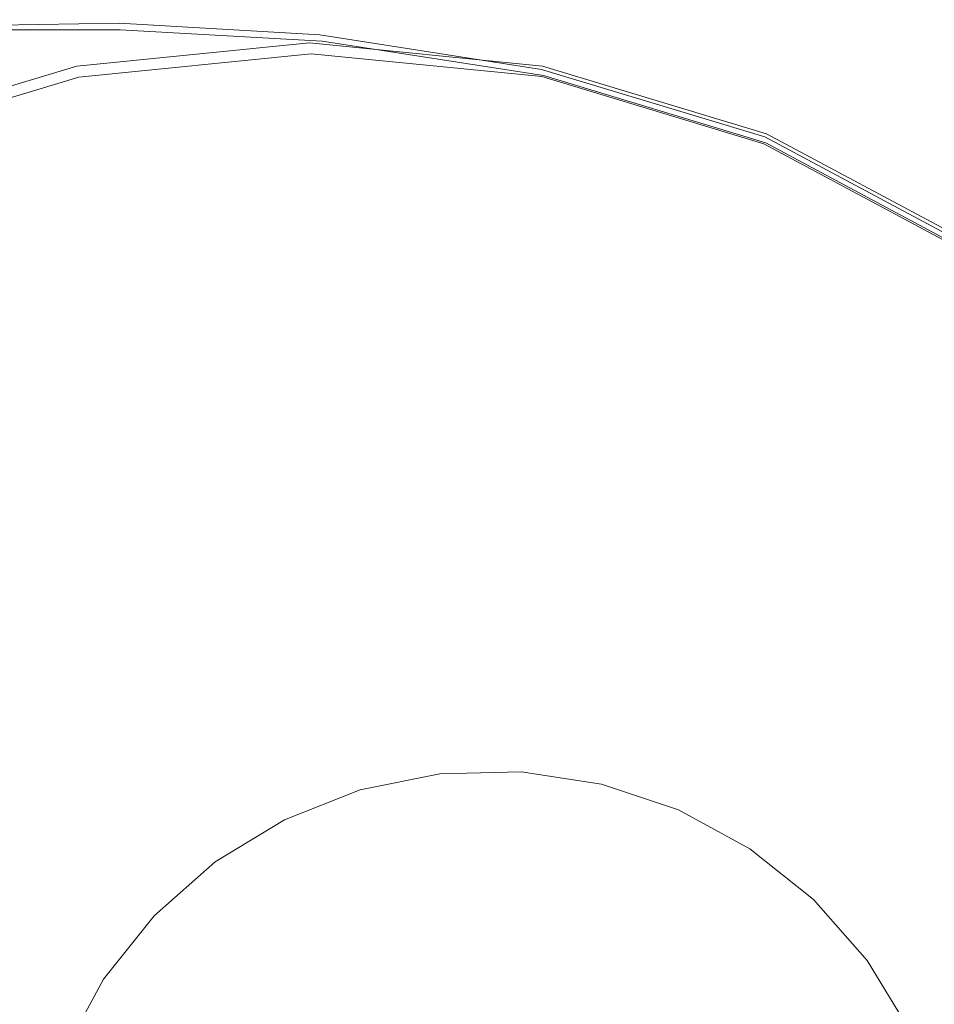
# Model space of a CAD drawing. Extents: x 0 to 900, y -43 to 10.
# Drawn here: x 53 to 64, y -14 to -2 of the extents above; entities that cross this region are included whole.
import ezdxf

# ---------------------------------------------------------------- set-up
doc = ezdxf.new("R2010")
doc.units = 0
doc.header["$LTSCALE"] = 500
doc.header["$MEASUREMENT"] = 0
doc.layers.add('LISTWA_1', color=7, linetype='Continuous')

msp = doc.modelspace()

# ---------------------------------------------------------------- linework, layer by layer
at = {"layer": 'LISTWA_1', "lineweight": 0}
for points, invisible_edges in [([(54.118, -1.54, 1940.5), (54.12, -1.583, 1940.125), (51.739, -1.622, 1940), (52.229, -1.54, 1940.5)], 13), ([(54.118, -1.54, 1945), (52.229, -1.54, 1945), (52.229, -1.54, 1948.125), (54.118, -1.54, 1948.125)], 15), ([(54.118, -1.54, 1945), (54.118, -1.54, 1941.875), (52.229, -1.54, 1941.875), (52.229, -1.54, 1945)], 15), ([(54.118, -1.54, 1940.5), (52.229, -1.54, 1940.5), (52.229, -1.54, 1941.875), (54.118, -1.54, 1941.875)], 15), ([(54.117, -1.54, 1949.5), (52.229, -1.54, 1949.5), (52.234, -1.664, 1949.875), (54.135, -1.664, 1949.875)], 11), ([(54.117, -1.54, 1949.5), (54.118, -1.54, 1948.125), (52.229, -1.54, 1948.125), (52.229, -1.54, 1949.5)], 15), ([(54.117, -1.54, 1949.5), (54.135, -1.664, 1949.875), (56.623, -1.804, 1949.875), (56.598, -1.682, 1949.5)], 13), ([(54.117, -1.54, 1949.5), (56.598, -1.682, 1949.5), (56.598, -1.682, 1948.125), (54.118, -1.54, 1948.125)], 15), ([(54.118, -1.54, 1945), (54.118, -1.54, 1948.125), (56.598, -1.682, 1948.125), (56.598, -1.682, 1945)], 15), ([(54.118, -1.54, 1945), (56.598, -1.682, 1945), (56.598, -1.682, 1941.875), (54.118, -1.54, 1941.875)], 15), ([(54.118, -1.54, 1940.5), (54.118, -1.54, 1941.875), (56.598, -1.682, 1941.875), (56.598, -1.682, 1940.5)], 15), ([(54.118, -1.54, 1940.5), (56.598, -1.682, 1940.5), (56.594, -1.725, 1940.125), (54.12, -1.583, 1940.125)], 11), ([(54.129, -1.712, 1940), (51.859, -1.853, 1940), (51.739, -1.622, 1940), (54.12, -1.583, 1940.125)], 15), ([(54.189, -2.035, 1950), (54.135, -1.664, 1949.875), (52.234, -1.664, 1949.875), (52.247, -2.039, 1950)], 15), ([(54.129, -1.712, 1940), (54.12, -1.583, 1940.125), (56.594, -1.725, 1940.125), (56.581, -1.853, 1940)], 15), ([(54.189, -2.035, 1950), (56.699, -2.169, 1950), (56.623, -1.804, 1949.875), (54.135, -1.664, 1949.875)], 15), ([(59.338, -2.111, 1940.5), (59.326, -2.152, 1940.125), (56.594, -1.725, 1940.125), (56.598, -1.682, 1940.5)], 13), ([(59.338, -2.111, 1949.5), (59.338, -2.111, 1948.125), (56.598, -1.682, 1948.125), (56.598, -1.682, 1949.5)], 15), ([(59.338, -2.111, 1949.5), (56.598, -1.682, 1949.5), (56.623, -1.804, 1949.875), (59.351, -2.229, 1949.875)], 11), ([(59.338, -2.111, 1940.5), (56.598, -1.682, 1940.5), (56.598, -1.682, 1941.875), (59.338, -2.111, 1941.875)], 15), ([(59.338, -2.111, 1945), (59.338, -2.111, 1941.875), (56.598, -1.682, 1941.875), (56.598, -1.682, 1945)], 15), ([(59.338, -2.111, 1945), (56.598, -1.682, 1945), (56.598, -1.682, 1948.125), (59.338, -2.111, 1948.125)], 15), ([(54.129, -1.712, 1940), (54.14, -1.884, 1940), (51.896, -2.023, 1940), (51.859, -1.853, 1940)], 15), ([(54.129, -1.712, 1940), (56.581, -1.853, 1940), (56.563, -2.023, 1940), (54.14, -1.884, 1940)], 15), ([(59.29, -2.276, 1940), (56.581, -1.853, 1940), (56.594, -1.725, 1940.125), (59.326, -2.152, 1940.125)], 15), ([(59.387, -2.582, 1950), (59.351, -2.229, 1949.875), (56.623, -1.804, 1949.875), (56.699, -2.169, 1950)], 15), ([(54.151, -2.056, 1940), (51.934, -2.194, 1940), (51.896, -2.023, 1940), (54.14, -1.884, 1940)], 15), ([(53.598, -2.111, 7.972), (53.598, -2.111, 128.121), (56.468, -1.825, 128.121), (56.468, -1.825, 7.972)], 15), ([(53.598, -2.111, 7.972), (56.468, -1.825, 7.972), (56.468, -1.825, 7.472), (53.598, -2.111, 7.472)], 11), ([(53.598, -2.111, 487.568), (53.598, -2.111, 967.807), (56.468, -1.825, 967.807), (56.468, -1.825, 487.568)], 15), ([(53.598, -2.111, 487.568), (56.468, -1.825, 487.568), (56.468, -1.825, 128.121), (53.598, -2.111, 128.121)], 15), ([(53.598, -2.111, 1934.5), (53.626, -2.247, 1934.875), (56.487, -1.959, 1934.875), (56.468, -1.825, 1934.5)], 13), ([(53.598, -2.111, 1934.5), (56.468, -1.825, 1934.5), (56.468, -1.825, 1813.208), (53.598, -2.111, 1813.208)], 15), ([(53.598, -2.111, 1450.332), (53.598, -2.111, 1813.208), (56.468, -1.825, 1813.208), (56.468, -1.825, 1450.332)], 15), ([(53.598, -2.111, 1450.332), (56.468, -1.825, 1450.332), (56.468, -1.825, 967.807), (53.598, -2.111, 967.807)], 15), ([(54.151, -2.056, 1940), (54.14, -1.884, 1940), (56.563, -2.023, 1940), (56.546, -2.194, 1940)], 15), ([(59.338, -2.111, 7.972), (59.338, -2.111, 7.472), (56.468, -1.825, 7.472), (56.468, -1.825, 7.972)], 13), ([(59.338, -2.111, 7.972), (56.468, -1.825, 7.972), (56.468, -1.825, 128.121), (59.338, -2.111, 128.121)], 15), ([(59.338, -2.111, 487.568), (59.338, -2.111, 128.121), (56.468, -1.825, 128.121), (56.468, -1.825, 487.568)], 15), ([(59.338, -2.111, 487.568), (56.468, -1.825, 487.568), (56.468, -1.825, 967.807), (59.338, -2.111, 967.807)], 15), ([(59.338, -2.111, 1934.5), (59.338, -2.111, 1813.208), (56.468, -1.825, 1813.208), (56.468, -1.825, 1934.5)], 15), ([(59.338, -2.111, 1934.5), (56.468, -1.825, 1934.5), (56.487, -1.959, 1934.875), (59.331, -2.239, 1934.875)], 11), ([(59.338, -2.111, 1450.332), (59.338, -2.111, 967.807), (56.468, -1.825, 967.807), (56.468, -1.825, 1450.332)], 15), ([(59.338, -2.111, 1450.332), (56.468, -1.825, 1450.332), (56.468, -1.825, 1813.208), (59.338, -2.111, 1813.208)], 15), ([(59.29, -2.276, 1940), (59.241, -2.442, 1940), (56.563, -2.023, 1940), (56.581, -1.853, 1940)], 15), ([(54.189, -2.035, 1950), (52.247, -2.039, 1950), (51.767, -7.79, 1950), (54.242, -4.157, 1950)], 15), ([(54.151, -2.056, 1940), (54.034, -3.29, 1940), (51.806, -3.409, 1940), (51.934, -2.194, 1940)], 15), ([(53.71, -2.654, 1935), (56.545, -2.362, 1935), (56.487, -1.959, 1934.875), (53.626, -2.247, 1934.875)], 15), ([(54.151, -2.056, 1940), (56.546, -2.194, 1940), (56.425, -3.409, 1940), (54.034, -3.29, 1940)], 15), ([(54.189, -2.035, 1950), (54.242, -4.157, 1950), (56.775, -4.27, 1950), (56.699, -2.169, 1950)], 15), ([(59.307, -2.626, 1935), (59.331, -2.239, 1934.875), (56.487, -1.959, 1934.875), (56.545, -2.362, 1935)], 15), ([(59.192, -2.607, 1940), (56.546, -2.194, 1940), (56.563, -2.023, 1940), (59.241, -2.442, 1940)], 15), ([(53.598, -2.111, 7.972), (53.598, -2.111, 7.472), (50.837, -2.945, 7.472), (50.837, -2.945, 7.972)], 13), ([(53.598, -2.111, 7.972), (50.837, -2.945, 7.972), (50.837, -2.945, 128.121), (53.598, -2.111, 128.121)], 15), ([(53.598, -2.111, 487.568), (53.598, -2.111, 128.121), (50.837, -2.945, 128.121), (50.837, -2.945, 487.568)], 15), ([(53.598, -2.111, 487.568), (50.837, -2.945, 487.568), (50.837, -2.945, 967.807), (53.598, -2.111, 967.807)], 15), ([(53.598, -2.111, 1934.5), (53.598, -2.111, 1813.208), (50.837, -2.945, 1813.208), (50.837, -2.945, 1934.5)], 15), ([(53.598, -2.111, 1934.5), (50.837, -2.945, 1934.5), (50.881, -3.071, 1934.875), (53.626, -2.247, 1934.875)], 11), ([(53.598, -2.111, 1450.332), (53.598, -2.111, 967.807), (50.837, -2.945, 967.807), (50.837, -2.945, 1450.332)], 15), ([(53.598, -2.111, 1450.332), (50.837, -2.945, 1450.332), (50.837, -2.945, 1813.208), (53.598, -2.111, 1813.208)], 15), ([(59.387, -2.582, 1950), (56.699, -2.169, 1950), (56.775, -4.27, 1950), (59.423, -4.622, 1950)], 15), ([(59.29, -2.276, 1940), (59.326, -2.152, 1940.125), (62.079, -2.984, 1940.125), (62.019, -3.101, 1940)], 15), ([(59.338, -2.111, 1940.5), (62.099, -2.945, 1940.5), (62.079, -2.984, 1940.125), (59.326, -2.152, 1940.125)], 11), ([(59.338, -2.111, 1934.5), (59.331, -2.239, 1934.875), (62.065, -3.069, 1934.875), (62.099, -2.945, 1934.5)], 13), ([(59.338, -2.111, 7.972), (59.338, -2.111, 128.121), (62.099, -2.945, 128.121), (62.099, -2.945, 7.972)], 15), ([(59.338, -2.111, 7.972), (62.099, -2.945, 7.972), (62.099, -2.945, 7.472), (59.338, -2.111, 7.472)], 11), ([(59.338, -2.111, 487.568), (59.338, -2.111, 967.807), (62.099, -2.945, 967.807), (62.099, -2.945, 487.568)], 15), ([(59.338, -2.111, 487.568), (62.099, -2.945, 487.568), (62.099, -2.945, 128.121), (59.338, -2.111, 128.121)], 15), ([(59.338, -2.111, 1949.5), (62.099, -2.945, 1949.5), (62.099, -2.945, 1948.125), (59.338, -2.111, 1948.125)], 15), ([(59.338, -2.111, 1949.5), (59.351, -2.229, 1949.875), (62.089, -3.056, 1949.875), (62.099, -2.945, 1949.5)], 13), ([(59.338, -2.111, 1940.5), (59.338, -2.111, 1941.875), (62.099, -2.945, 1941.875), (62.099, -2.945, 1940.5)], 15), ([(59.338, -2.111, 1945), (62.099, -2.945, 1945), (62.099, -2.945, 1941.875), (59.338, -2.111, 1941.875)], 15), ([(59.338, -2.111, 1945), (59.338, -2.111, 1948.125), (62.099, -2.945, 1948.125), (62.099, -2.945, 1945)], 15), ([(59.338, -2.111, 1934.5), (62.099, -2.945, 1934.5), (62.099, -2.945, 1813.208), (59.338, -2.111, 1813.208)], 15), ([(59.338, -2.111, 1450.332), (59.338, -2.111, 1813.208), (62.099, -2.945, 1813.208), (62.099, -2.945, 1450.332)], 15), ([(59.338, -2.111, 1450.332), (62.099, -2.945, 1450.332), (62.099, -2.945, 967.807), (59.338, -2.111, 967.807)], 15), ([(53.71, -2.654, 1935), (53.626, -2.247, 1934.875), (50.881, -3.071, 1934.875), (51.01, -3.448, 1935)], 15), ([(59.192, -2.607, 1940), (59.033, -3.768, 1940), (56.425, -3.409, 1940), (56.546, -2.194, 1940)], 15), ([(59.29, -2.276, 1940), (62.019, -3.101, 1940), (61.938, -3.257, 1940), (59.241, -2.442, 1940)], 15), ([(59.307, -2.626, 1935), (61.96, -3.439, 1935), (62.065, -3.069, 1934.875), (59.331, -2.239, 1934.875)], 15), ([(59.387, -2.582, 1950), (62.058, -3.39, 1950), (62.089, -3.056, 1949.875), (59.351, -2.229, 1949.875)], 15), ([(53.71, -2.654, 1935), (55.197, -3.896, 1935), (57.72, -3.59, 1935), (56.545, -2.362, 1935)], 15), ([(59.307, -2.626, 1935), (56.545, -2.362, 1935), (57.72, -3.59, 1935), (60.141, -3.668, 1935)], 15), ([(59.192, -2.607, 1940), (59.241, -2.442, 1940), (61.938, -3.257, 1940), (61.858, -3.413, 1940)], 15), ([(53.71, -2.654, 1935), (51.01, -3.448, 1935), (52.809, -4.566, 1935), (55.197, -3.896, 1935)], 15), ([(59.192, -2.607, 1940), (61.858, -3.413, 1940), (61.72, -4.467, 1940), (59.033, -3.768, 1940)], 15), ([(59.307, -2.626, 1935), (60.141, -3.668, 1935), (61.965, -4.041, 1935), (61.96, -3.439, 1935)], 15), ([(59.387, -2.582, 1950), (59.423, -4.622, 1950), (62.026, -5.311, 1950), (62.058, -3.39, 1950)], 15), ([(64.532, -4.448, 1940), (62.019, -3.101, 1940), (62.079, -2.984, 1940.125), (64.614, -4.342, 1940.125)], 15), ([(64.642, -4.307, 1934.5), (62.099, -2.945, 1934.5), (62.065, -3.069, 1934.875), (64.598, -4.429, 1934.875)], 11), ([(64.642, -4.307, 1940.5), (64.614, -4.342, 1940.125), (62.079, -2.984, 1940.125), (62.099, -2.945, 1940.5)], 13), ([(64.642, -4.307, 1949.5), (62.099, -2.945, 1949.5), (62.089, -3.056, 1949.875), (64.61, -4.407, 1949.875)], 11), ([(64.642, -4.307, 7.972), (64.642, -4.307, 7.472), (62.099, -2.945, 7.472), (62.099, -2.945, 7.972)], 13), ([(64.642, -4.307, 7.972), (62.099, -2.945, 7.972), (62.099, -2.945, 128.121), (64.642, -4.307, 128.121)], 15), ([(64.642, -4.307, 1949.5), (64.642, -4.307, 1948.125), (62.099, -2.945, 1948.125), (62.099, -2.945, 1949.5)], 15), ([(64.642, -4.307, 1940.5), (62.099, -2.945, 1940.5), (62.099, -2.945, 1941.875), (64.642, -4.307, 1941.875)], 15), ([(64.642, -4.307, 1945), (64.642, -4.307, 1941.875), (62.099, -2.945, 1941.875), (62.099, -2.945, 1945)], 15), ([(64.642, -4.307, 1945), (62.099, -2.945, 1945), (62.099, -2.945, 1948.125), (64.642, -4.307, 1948.125)], 15), ([(64.642, -4.307, 487.568), (64.642, -4.307, 128.121), (62.099, -2.945, 128.121), (62.099, -2.945, 487.568)], 15), ([(64.642, -4.307, 487.568), (62.099, -2.945, 487.568), (62.099, -2.945, 967.807), (64.642, -4.307, 967.807)], 15), ([(64.642, -4.307, 1934.5), (64.642, -4.307, 1813.208), (62.099, -2.945, 1813.208), (62.099, -2.945, 1934.5)], 15), ([(64.642, -4.307, 1450.332), (64.642, -4.307, 967.807), (62.099, -2.945, 967.807), (62.099, -2.945, 1450.332)], 15), ([(64.642, -4.307, 1450.332), (62.099, -2.945, 1450.332), (62.099, -2.945, 1813.208), (64.642, -4.307, 1813.208)], 15), ([(64.532, -4.448, 1940), (64.422, -4.588, 1940), (61.938, -3.257, 1940), (62.019, -3.101, 1940)], 15), ([(64.467, -4.794, 1935), (64.598, -4.429, 1934.875), (62.065, -3.069, 1934.875), (61.96, -3.439, 1935)], 15), ([(64.517, -4.707, 1950), (64.61, -4.407, 1949.875), (62.089, -3.056, 1949.875), (62.058, -3.39, 1950)], 15), ([(64.313, -4.728, 1940), (61.858, -3.413, 1940), (61.938, -3.257, 1940), (64.422, -4.588, 1940)], 15), ([(53.663, -6.646, 1940), (51.35, -6.714, 1940), (51.806, -3.409, 1940), (54.034, -3.29, 1940)], 15), ([(53.663, -6.646, 1940), (54.034, -3.29, 1940), (56.425, -3.409, 1940), (56.096, -6.714, 1940)], 15), ([(64.517, -4.707, 1950), (62.058, -3.39, 1950), (62.026, -5.311, 1950), (64.423, -6.436, 1950)], 15), ([(58.653, -6.918, 1940), (56.096, -6.714, 1940), (56.425, -3.409, 1940), (59.033, -3.768, 1940)], 15), ([(64.313, -4.728, 1940), (64.348, -5.608, 1940), (61.72, -4.467, 1940), (61.858, -3.413, 1940)], 15), ([(64.467, -4.794, 1935), (61.96, -3.439, 1935), (61.965, -4.041, 1935), (63.939, -5.28, 1935)], 15), ([(59.432, -6.535, 1935), (61.093, -6.2, 1935), (57.72, -3.59, 1935), (55.197, -3.896, 1935)], 15), ([(62.705, -5.765, 1935), (60.141, -3.668, 1935), (57.72, -3.59, 1935), (61.093, -6.2, 1935)], 15), ([(62.705, -5.765, 1935), (63.939, -5.28, 1935), (61.965, -4.041, 1935), (60.141, -3.668, 1935)], 15), ([(58.653, -6.918, 1940), (59.033, -3.768, 1940), (61.72, -4.467, 1940), (61.468, -7.316, 1940)], 15), ([(59.432, -6.535, 1935), (55.197, -3.896, 1935), (52.809, -4.566, 1935), (57.859, -6.912, 1935)], 15), ([(54.26, -9.535, 1950), (54.242, -4.157, 1950), (51.767, -7.79, 1950), (51.767, -9.54, 1950)], 11), ([(54.26, -9.535, 1950), (56.8, -9.598, 1950), (56.775, -4.27, 1950), (54.242, -4.157, 1950)], 15), ([(59.435, -9.797, 1950), (59.423, -4.622, 1950), (56.775, -4.27, 1950), (56.8, -9.598, 1950)], 15), ([(64.674, -7.966, 1940), (61.468, -7.316, 1940), (61.72, -4.467, 1940), (64.348, -5.608, 1940)], 15), ([(56.512, -7.471, 1935), (57.859, -6.912, 1935), (52.809, -4.566, 1935), (50.794, -5.575, 1935)], 15), ([(59.435, -9.797, 1950), (62.016, -10.187, 1950), (62.026, -5.311, 1950), (59.423, -4.622, 1950)], 15), ([(64.467, -4.794, 1935), (63.939, -5.28, 1935), (66.245, -7.142, 1935), (66.658, -6.561, 1935)], 15), ([(64.392, -10.823, 1950), (64.423, -6.436, 1950), (62.026, -5.311, 1950), (62.016, -10.187, 1950)], 15), ([(62.705, -5.765, 1935), (65.439, -8.034, 1935), (66.245, -7.142, 1935), (63.939, -5.28, 1935)], 15), ([(56.512, -7.471, 1935), (50.794, -5.575, 1935), (49.047, -6.964, 1935), (55.37, -8.293, 1935)], 15), ([(62.705, -5.765, 1935), (61.093, -6.2, 1935), (64.487, -8.838, 1935), (65.439, -8.034, 1935)], 15), ([(59.432, -6.535, 1935), (63.639, -9.154, 1935), (64.487, -8.838, 1935), (61.093, -6.2, 1935)], 15), ([(59.432, -6.535, 1935), (57.859, -6.912, 1935), (62.867, -9.248, 1935), (63.639, -9.154, 1935)], 15), ([(53.663, -6.646, 1940), (53.288, -10.643, 1940), (50.875, -10.66, 1940), (51.35, -6.714, 1940)], 15), ([(53.663, -6.646, 1940), (56.096, -6.714, 1940), (55.772, -10.66, 1940), (53.288, -10.643, 1940)], 15), ([(58.653, -6.918, 1940), (58.286, -10.711, 1940), (55.772, -10.66, 1940), (56.096, -6.714, 1940)], 15), ([(56.512, -7.471, 1935), (62.142, -9.388, 1935), (62.867, -9.248, 1935), (57.859, -6.912, 1935)], 15), ([(54.415, -9.46, 1935), (55.37, -8.293, 1935), (49.047, -6.964, 1935), (47.467, -8.776, 1935)], 15), ([(58.653, -6.918, 1940), (61.468, -7.316, 1940), (61.253, -10.811, 1940), (58.286, -10.711, 1940)], 15), ([(64.674, -7.966, 1940), (65.096, -10.973, 1940), (61.253, -10.811, 1940), (61.468, -7.316, 1940)], 15), ([(56.512, -7.471, 1935), (55.37, -8.293, 1935), (60.058, -9.325, 1935), (62.142, -9.388, 1935)], 15), ([(54.415, -9.46, 1935), (61.356, -10.117, 1935), (60.058, -9.325, 1935), (55.37, -8.293, 1935)], 15), ([(54.415, -9.46, 1935), (47.467, -8.776, 1935), (46.219, -11.011, 1935), (53.693, -11.182, 1935)], 15), ([(65.042, -10.336, 1935), (65.727, -10.15, 1935), (64.487, -8.838, 1935), (63.639, -9.154, 1935)], 15), ([(65.042, -10.336, 1935), (63.639, -9.154, 1935), (62.867, -9.248, 1935), (64.536, -10.336, 1935)], 15), ([(64.018, -10.336, 1935), (62.142, -9.388, 1935), (60.058, -9.325, 1935), (61.356, -10.117, 1935)], 15), ([(64.018, -10.336, 1935), (64.536, -10.336, 1935), (62.867, -9.248, 1935), (62.142, -9.388, 1935)], 15), ([(54.415, -9.46, 1935), (53.693, -11.182, 1935), (61.171, -11.346, 1935), (61.356, -10.117, 1935)], 15), ([(54.26, -9.535, 1950), (51.767, -9.54, 1950), (51.767, -16.54, 1950), (54.26, -16.54, 1950)], 13), ([(54.26, -9.535, 1950), (54.26, -16.54, 1950), (56.8, -16.54, 1950), (56.8, -9.598, 1950)], 15), ([(59.435, -9.797, 1950), (56.8, -9.598, 1950), (56.8, -16.54, 1950), (59.435, -16.54, 1950)], 15), ([(59.435, -9.797, 1950), (59.435, -16.54, 1950), (62.016, -16.54, 1950), (62.016, -10.187, 1950)], 15), ([(64.018, -10.336, 1935), (61.356, -10.117, 1935), (61.171, -11.346, 1935), (64.015, -11.401, 1935)], 15), ([(64.392, -10.823, 1950), (62.016, -10.187, 1950), (62.016, -16.54, 1950), (64.392, -16.54, 1950)], 15), ([(64.018, -10.336, 1935), (64.015, -11.401, 1935), (64.537, -11.184, 1934.92), (64.536, -10.336, 1935)], 15), ([(53.163, -13.801, 1940), (50.694, -13.801, 1940), (50.875, -10.66, 1940), (53.288, -10.643, 1940)], 15), ([(53.163, -13.801, 1940), (53.288, -10.643, 1940), (55.772, -10.66, 1940), (55.663, -13.801, 1940)], 15), ([(58.163, -13.801, 1940), (55.663, -13.801, 1940), (55.772, -10.66, 1940), (58.286, -10.711, 1940)], 15), ([(58.163, -13.801, 1940), (58.286, -10.711, 1940), (61.253, -10.811, 1940), (61.227, -13.801, 1940)], 15), ([(58.073, -10.832, 1941.604), (57.092, -11.029, 1941.604), (57.092, -11.029, 1943.77), (58.073, -10.832, 1943.77)], 11), ([(58.073, -10.832, 1941.604), (58.073, -10.832, 1939.659), (57.092, -11.029, 1939.659), (57.092, -11.029, 1941.604)], 15), ([(58.073, -10.832, 1938.155), (57.092, -11.029, 1938.155), (57.092, -11.029, 1939.659), (58.073, -10.832, 1939.659)], 15), ([(58.073, -10.832, 1938.155), (58.073, -10.832, 1936.533), (57.092, -11.029, 1936.533), (57.092, -11.029, 1938.155)], 15), ([(58.073, -10.832, 1934.232), (57.092, -11.029, 1934.232), (57.092, -11.029, 1936.533), (58.073, -10.832, 1936.533)], 15), ([(58.073, -10.832, 1934.232), (58.073, -10.832, 1931.591), (57.092, -11.029, 1931.591), (57.092, -11.029, 1934.232)], 13), ([(58.073, -10.832, 1941.604), (58.073, -10.832, 1943.77), (59.074, -10.807, 1943.77), (59.074, -10.807, 1941.604)], 13), ([(58.073, -10.832, 1941.604), (59.074, -10.807, 1941.604), (59.074, -10.807, 1939.659), (58.073, -10.832, 1939.659)], 15), ([(58.073, -10.832, 1938.155), (58.073, -10.832, 1939.659), (59.074, -10.807, 1939.659), (59.074, -10.807, 1938.155)], 15), ([(58.073, -10.832, 1938.155), (59.074, -10.807, 1938.155), (59.074, -10.807, 1936.533), (58.073, -10.832, 1936.533)], 15), ([(58.073, -10.832, 1934.232), (58.073, -10.832, 1936.533), (59.074, -10.807, 1936.533), (59.074, -10.807, 1934.232)], 15), ([(58.073, -10.832, 1934.232), (59.074, -10.807, 1934.232), (59.074, -10.807, 1931.591), (58.073, -10.832, 1931.591)], 11), ([(60.064, -10.957, 1941.604), (59.074, -10.807, 1941.604), (59.074, -10.807, 1943.77), (60.064, -10.957, 1943.77)], 11), ([(60.064, -10.957, 1941.604), (60.064, -10.957, 1939.659), (59.074, -10.807, 1939.659), (59.074, -10.807, 1941.604)], 15), ([(60.064, -10.957, 1938.155), (59.074, -10.807, 1938.155), (59.074, -10.807, 1939.659), (60.064, -10.957, 1939.659)], 15), ([(60.064, -10.957, 1938.155), (60.064, -10.957, 1936.533), (59.074, -10.807, 1936.533), (59.074, -10.807, 1938.155)], 15), ([(60.064, -10.957, 1934.232), (59.074, -10.807, 1934.232), (59.074, -10.807, 1936.533), (60.064, -10.957, 1936.533)], 15), ([(60.064, -10.957, 1934.232), (60.064, -10.957, 1931.591), (59.074, -10.807, 1931.591), (59.074, -10.807, 1934.232)], 13), ([(65.418, -13.801, 1940), (61.227, -13.801, 1940), (61.253, -10.811, 1940), (65.096, -10.973, 1940)], 15), ([(53.253, -13.67, 1935), (53.693, -11.182, 1935), (46.219, -11.011, 1935), (45.468, -13.67, 1935)], 15), ([(56.16, -11.396, 1941.604), (56.16, -11.396, 1943.77), (57.092, -11.029, 1943.77), (57.092, -11.029, 1941.604)], 13), ([(56.16, -11.396, 1941.604), (57.092, -11.029, 1941.604), (57.092, -11.029, 1939.659), (56.16, -11.396, 1939.659)], 15), ([(56.16, -11.396, 1938.155), (56.16, -11.396, 1939.659), (57.092, -11.029, 1939.659), (57.092, -11.029, 1938.155)], 15), ([(56.16, -11.396, 1938.155), (57.092, -11.029, 1938.155), (57.092, -11.029, 1936.533), (56.16, -11.396, 1936.533)], 15), ([(56.16, -11.396, 1934.232), (56.16, -11.396, 1936.533), (57.092, -11.029, 1936.533), (57.092, -11.029, 1934.232)], 15), ([(56.16, -11.396, 1934.232), (57.092, -11.029, 1934.232), (57.092, -11.029, 1931.591), (56.16, -11.396, 1931.591)], 11), ([(60.064, -10.957, 1941.604), (60.064, -10.957, 1943.77), (61.013, -11.276, 1943.77), (61.013, -11.276, 1941.604)], 13), ([(60.064, -10.957, 1941.604), (61.013, -11.276, 1941.604), (61.013, -11.276, 1939.659), (60.064, -10.957, 1939.659)], 15), ([(60.064, -10.957, 1938.155), (60.064, -10.957, 1939.659), (61.013, -11.276, 1939.659), (61.013, -11.276, 1938.155)], 15), ([(60.064, -10.957, 1938.155), (61.013, -11.276, 1938.155), (61.013, -11.276, 1936.533), (60.064, -10.957, 1936.533)], 15), ([(60.064, -10.957, 1934.232), (60.064, -10.957, 1936.533), (61.013, -11.276, 1936.533), (61.013, -11.276, 1934.232)], 15), ([(60.064, -10.957, 1934.232), (61.013, -11.276, 1934.232), (61.013, -11.276, 1931.591), (60.064, -10.957, 1931.591)], 11), ([(53.253, -13.67, 1935), (61.047, -13.67, 1935), (61.171, -11.346, 1935), (53.693, -11.182, 1935)], 15), ([(61.892, -11.755, 1941.604), (61.013, -11.276, 1941.604), (61.013, -11.276, 1943.77), (61.892, -11.755, 1943.77)], 11), ([(61.892, -11.755, 1941.604), (61.892, -11.755, 1939.659), (61.013, -11.276, 1939.659), (61.013, -11.276, 1941.604)], 15), ([(61.892, -11.755, 1938.155), (61.013, -11.276, 1938.155), (61.013, -11.276, 1939.659), (61.892, -11.755, 1939.659)], 15), ([(61.892, -11.755, 1938.155), (61.892, -11.755, 1936.533), (61.013, -11.276, 1936.533), (61.013, -11.276, 1938.155)], 15), ([(61.892, -11.755, 1934.232), (61.013, -11.276, 1934.232), (61.013, -11.276, 1936.533), (61.892, -11.755, 1936.533)], 15), ([(61.892, -11.755, 1934.232), (61.892, -11.755, 1931.591), (61.013, -11.276, 1931.591), (61.013, -11.276, 1934.232)], 13), ([(64.004, -13.67, 1935), (64.407, -13.67, 1934.875), (64.537, -11.184, 1934.92), (64.015, -11.401, 1935)], 15), ([(56.16, -11.396, 1941.604), (55.305, -11.917, 1941.604), (55.305, -11.917, 1943.77), (56.16, -11.396, 1943.77)], 11), ([(56.16, -11.396, 1941.604), (56.16, -11.396, 1939.659), (55.305, -11.917, 1939.659), (55.305, -11.917, 1941.604)], 15), ([(56.16, -11.396, 1938.155), (55.305, -11.917, 1938.155), (55.305, -11.917, 1939.659), (56.16, -11.396, 1939.659)], 15), ([(56.16, -11.396, 1938.155), (56.16, -11.396, 1936.533), (55.305, -11.917, 1936.533), (55.305, -11.917, 1938.155)], 15), ([(56.16, -11.396, 1934.232), (55.305, -11.917, 1934.232), (55.305, -11.917, 1936.533), (56.16, -11.396, 1936.533)], 15), ([(56.16, -11.396, 1934.232), (56.16, -11.396, 1931.591), (55.305, -11.917, 1931.591), (55.305, -11.917, 1934.232)], 13), ([(64.004, -13.67, 1935), (64.015, -11.401, 1935), (61.171, -11.346, 1935), (61.047, -13.67, 1935)], 15), ([(61.892, -11.755, 1941.604), (61.892, -11.755, 1943.77), (62.675, -12.379, 1943.77), (62.675, -12.379, 1941.604)], 9), ([(61.892, -11.755, 1941.604), (62.675, -12.379, 1941.604), (62.675, -12.379, 1939.659), (61.892, -11.755, 1939.659)], 13), ([(61.892, -11.755, 1938.155), (61.892, -11.755, 1939.659), (62.675, -12.379, 1939.659), (62.675, -12.379, 1938.155)], 11), ([(61.892, -11.755, 1938.155), (62.675, -12.379, 1938.155), (62.675, -12.379, 1936.533), (61.892, -11.755, 1936.533)], 13), ([(61.892, -11.755, 1934.232), (61.892, -11.755, 1936.533), (62.675, -12.379, 1936.533), (62.675, -12.379, 1934.232)], 15), ([(61.892, -11.755, 1934.232), (62.675, -12.379, 1934.232), (62.675, -12.379, 1931.591), (61.892, -11.755, 1931.591)], 11), ([(54.554, -12.58, 1941.604), (54.554, -12.58, 1943.77), (55.305, -11.917, 1943.77), (55.305, -11.917, 1941.604)], 13), ([(54.554, -12.58, 1941.604), (55.305, -11.917, 1941.604), (55.305, -11.917, 1939.659), (54.554, -12.58, 1939.659)], 7), ([(54.554, -12.58, 1938.155), (54.554, -12.58, 1939.659), (55.305, -11.917, 1939.659), (55.305, -11.917, 1938.155)], 15), ([(54.554, -12.58, 1938.155), (55.305, -11.917, 1938.155), (55.305, -11.917, 1936.533), (54.554, -12.58, 1936.533)], 7), ([(54.554, -12.58, 1934.232), (54.554, -12.58, 1936.533), (55.305, -11.917, 1936.533), (55.305, -11.917, 1934.232)], 15), ([(54.554, -12.58, 1934.232), (55.305, -11.917, 1934.232), (55.305, -11.917, 1931.591), (54.554, -12.58, 1931.591)], 3), ([(63.337, -13.131, 1941.604), (62.675, -12.379, 1941.604), (62.675, -12.379, 1943.77), (63.337, -13.131, 1943.77)], 11), ([(63.337, -13.131, 1941.604), (63.337, -13.131, 1939.659), (62.675, -12.379, 1939.659), (62.675, -12.379, 1941.604)], 15), ([(63.337, -13.131, 1938.155), (62.675, -12.379, 1938.155), (62.675, -12.379, 1939.659), (63.337, -13.131, 1939.659)], 15), ([(63.337, -13.131, 1938.155), (63.337, -13.131, 1936.533), (62.675, -12.379, 1936.533), (62.675, -12.379, 1938.155)], 15), ([(63.337, -13.131, 1934.232), (62.675, -12.379, 1934.232), (62.675, -12.379, 1936.533), (63.337, -13.131, 1936.533)], 13), ([(63.337, -13.131, 1934.232), (63.337, -13.131, 1931.591), (62.675, -12.379, 1931.591), (62.675, -12.379, 1934.232)], 9), ([(54.554, -12.58, 1941.604), (53.929, -13.362, 1941.604), (53.929, -13.362, 1943.77), (54.554, -12.58, 1943.77)], 3), ([(54.554, -12.58, 1941.604), (54.554, -12.58, 1939.659), (53.929, -13.362, 1939.659), (53.929, -13.362, 1941.604)], 15), ([(54.554, -12.58, 1938.155), (53.929, -13.362, 1938.155), (53.929, -13.362, 1939.659), (54.554, -12.58, 1939.659)], 7), ([(54.554, -12.58, 1938.155), (54.554, -12.58, 1936.533), (53.929, -13.362, 1936.533), (53.929, -13.362, 1938.155)], 15), ([(54.554, -12.58, 1934.232), (53.929, -13.362, 1934.232), (53.929, -13.362, 1936.533), (54.554, -12.58, 1936.533)], 7), ([(54.554, -12.58, 1934.232), (54.554, -12.58, 1931.591), (53.929, -13.362, 1931.591), (53.929, -13.362, 1934.232)], 13), ([(63.337, -13.131, 1941.604), (63.337, -13.131, 1943.77), (63.859, -13.985, 1943.77), (63.859, -13.985, 1941.604)], 13), ([(63.337, -13.131, 1941.604), (63.859, -13.985, 1941.604), (63.859, -13.985, 1939.659), (63.337, -13.131, 1939.659)], 15), ([(63.337, -13.131, 1938.155), (63.337, -13.131, 1939.659), (63.859, -13.985, 1939.659), (63.859, -13.985, 1938.155)], 15), ([(63.337, -13.131, 1938.155), (63.859, -13.985, 1938.155), (63.859, -13.985, 1936.533), (63.337, -13.131, 1936.533)], 15), ([(63.337, -13.131, 1934.232), (63.337, -13.131, 1936.533), (63.859, -13.985, 1936.533), (63.859, -13.985, 1934.232)], 15), ([(63.337, -13.131, 1934.232), (63.859, -13.985, 1934.232), (63.859, -13.985, 1931.591), (63.337, -13.131, 1931.591)], 11), ([(53.451, -14.241, 1941.604), (53.451, -14.241, 1943.77), (53.929, -13.362, 1943.77), (53.929, -13.362, 1941.604)], 13), ([(53.451, -14.241, 1941.604), (53.929, -13.362, 1941.604), (53.929, -13.362, 1939.659), (53.451, -14.241, 1939.659)], 15), ([(53.451, -14.241, 1938.155), (53.451, -14.241, 1939.659), (53.929, -13.362, 1939.659), (53.929, -13.362, 1938.155)], 15), ([(53.451, -14.241, 1938.155), (53.929, -13.362, 1938.155), (53.929, -13.362, 1936.533), (53.451, -14.241, 1936.533)], 15), ([(53.451, -14.241, 1934.232), (53.451, -14.241, 1936.533), (53.929, -13.362, 1936.533), (53.929, -13.362, 1934.232)], 15), ([(53.451, -14.241, 1934.232), (53.929, -13.362, 1934.232), (53.929, -13.362, 1931.591), (53.451, -14.241, 1931.591)], 11), ([(53.253, -13.67, 1935), (45.468, -13.67, 1935), (45.216, -16.54, 1935), (53.103, -16.54, 1935)], 15), ([(53.253, -13.67, 1935), (53.103, -16.54, 1935), (61.001, -16.54, 1935), (61.047, -13.67, 1935)], 15), ([(64.004, -13.67, 1935), (61.047, -13.67, 1935), (61.001, -16.54, 1935), (63.997, -16.54, 1935)], 15), ([(64.004, -13.67, 1935), (63.997, -16.54, 1935), (64.405, -16.54, 1934.875), (64.407, -13.67, 1934.875)], 15)]:
    msp.add_3dface(points, dxfattribs=dict(at, invisible_edges=invisible_edges))

doc.saveas('drawing.dxf')
